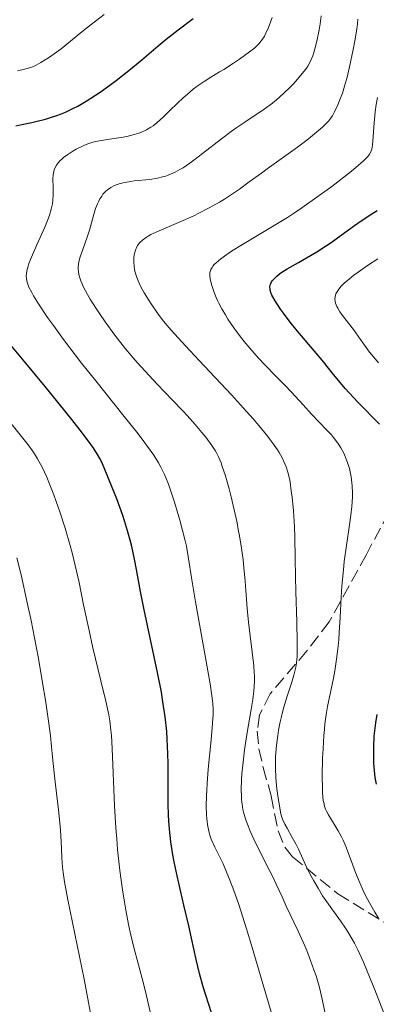
# Model space of a CAD drawing. Units: metres. Extents: x 678542 to 680471, y 4752074 to 4753937.
# Drawn here: x 679757 to 679806, y 4752833 to 4752967 of the extents above; entities that cross this region are included whole.
import ezdxf

# ---------------------------------------------------------------- set-up
doc = ezdxf.new("R2010")
doc.units = ezdxf.units.M
doc.header["$MEASUREMENT"] = 0
doc.linetypes.add('DGN Style 3', pattern=[2.435891, 1.739922, -0.695969])
for name, color, linetype, lineweight in [('Curva de nivel directora', 30, 'Continuous', 30), ('Curva de nivel intermedia', 30, 'Continuous', 0), ('Zona arbolada', 92, 'DGN Style 3', 0)]:
    doc.layers.add(name, color=color, linetype=linetype, lineweight=lineweight)

msp = doc.modelspace()

# ---------------------------------------------------------------- linework, layer by layer
at = {"layer": 'Curva de nivel directora', "color": 30, "linetype": 'Continuous', "lineweight": 30, "flags": 128}
for points, elevation in [([(679756.86, 4752952.84), (679757.69, 4752953.02), (679759.03, 4752953.3), (679759.77, 4752953.47), (679760.9, 4752953.76), (679761.46, 4752953.92), (679762.44, 4752954.24), (679762.92, 4752954.42), (679763.64, 4752954.72), (679764.73, 4752955.24), (679765.29, 4752955.53), (679766.45, 4752956.21), (679767.07, 4752956.6), (679768.34, 4752957.45), (679769.65, 4752958.38), (679770.53, 4752959.03), (679772.23, 4752960.36), (679774, 4752961.84), (679776.23, 4752963.73), (679777.33, 4752964.64), (679778.98, 4752965.94), (679781, 4752967.46)], 1600), ([(679791.47, 4752930.65), (679791.46, 4752930.94), (679791.49, 4752931.09), (679791.54, 4752931.3), (679791.68, 4752931.59), (679791.77, 4752931.73), (679791.93, 4752931.94), (679792.06, 4752932.08), (679792.38, 4752932.38), (679792.77, 4752932.69), (679793.08, 4752932.9), (679793.8, 4752933.36), (679795.34, 4752934.25), (679796.96, 4752935.17), (679797.82, 4752935.68), (679799.14, 4752936.53), (679799.81, 4752936.98), (679801.15, 4752937.95), (679802.96, 4752939.28), (679803.89, 4752939.93), (679805.32, 4752940.88), (679806.06, 4752941.32)], 1575), ([(679806.37, 4752912.22), (679803.48, 4752915.19), (679802.23, 4752916.51), (679801.7, 4752917.09), (679800.82, 4752918.11), (679800.1, 4752918.98), (679799.23, 4752920.08), (679798.78, 4752920.65), (679794.98, 4752925.16), (679794.19, 4752926.13), (679793.28, 4752927.34), (679792.88, 4752927.89), (679792.15, 4752929), (679791.84, 4752929.56), (679791.71, 4752929.81), (679791.57, 4752930.16), (679791.49, 4752930.49), (679791.47, 4752930.65)], 1575), ([(679783.48, 4752832.07), (679782.35, 4752835.62), (679781.84, 4752837.41), (679781.4, 4752839.33), (679780.79, 4752842.25), (679780.42, 4752843.93), (679779.75, 4752846.74), (679778.81, 4752850.71), (679778.4, 4752852.64), (679778.23, 4752853.57), (679777.96, 4752855.34), (679777.77, 4752857.06), (679777.68, 4752858.2), (679777.64, 4752858.97), (679777.59, 4752860.54), (679777.58, 4752863.35), (679777.59, 4752865.98), (679777.57, 4752867.32), (679777.48, 4752869.34), (679777.4, 4752870.35), (679777.19, 4752872.38), (679776.89, 4752874.39), (679776.67, 4752875.73), (679776.16, 4752878.4), (679774.32, 4752886.94), (679773.84, 4752889.44), (679773.29, 4752892.44), (679773.03, 4752893.82), (679772.65, 4752895.56), (679772.44, 4752896.41), (679772.08, 4752897.7), (679771.66, 4752899.06), (679771.42, 4752899.78), (679770.59, 4752902.07), (679769.99, 4752903.6), (679768.89, 4752906.26), (679768.5, 4752907.14), (679768.3, 4752907.54), (679767.99, 4752908.11), (679767.38, 4752909.05), (679766.98, 4752909.61), (679765.93, 4752911), (679764.47, 4752912.86), (679760.86, 4752917.34), (679758.23, 4752920.53), (679756.16, 4752922.96)], 1600), ([(679805.94, 4752863.22), (679805.86, 4752863.65), (679805.78, 4752864.1), (679805.67, 4752865.05), (679805.6, 4752866.08), (679805.58, 4752866.79), (679805.58, 4752868.25), (679805.64, 4752869.72), (679805.71, 4752870.46), (679805.85, 4752871.57), (679806.07, 4752872.69)], 1575)]:
    msp.add_lwpolyline(points, dxfattribs=dict(at, elevation=elevation))
at = {"layer": 'Curva de nivel intermedia', "color": 30, "linetype": 'Continuous', "lineweight": 0, "flags": 128}
for points, elevation in [([(679757.08, 4752960.34), (679758.05, 4752960.56), (679758.88, 4752960.79), (679759.34, 4752960.97), (679759.64, 4752961.1), (679760.27, 4752961.45), (679761.43, 4752962.19), (679762.07, 4752962.63), (679763.02, 4752963.33), (679765.84, 4752965.65), (679767.11, 4752966.63), (679768.88, 4752968)], 1605), ([(679764.61, 4752949.38), (679765.06, 4752949.65), (679765.92, 4752950.1), (679766.22, 4752950.23), (679766.78, 4752950.45), (679767.33, 4752950.62), (679767.7, 4752950.71), (679768.52, 4752950.86), (679769.61, 4752951.02), (679771.19, 4752951.25), (679771.95, 4752951.39), (679772.98, 4752951.65), (679773.59, 4752951.85), (679773.97, 4752951.99), (679774.64, 4752952.3), (679775.24, 4752952.65), (679775.55, 4752952.86), (679776.04, 4752953.25), (679776.95, 4752954.08), (679777.73, 4752954.84), (679778.93, 4752956), (679779.58, 4752956.6), (679780.57, 4752957.47), (679781.06, 4752957.87), (679781.54, 4752958.24), (679782.48, 4752958.89), (679783.39, 4752959.47), (679784.59, 4752960.18), (679785.18, 4752960.53), (679786.48, 4752961.36), (679787.3, 4752961.92), (679788.68, 4752962.92), (679789.4, 4752963.49), (679789.75, 4752963.82), (679789.95, 4752964.01), (679790.28, 4752964.4), (679790.56, 4752964.81), (679790.7, 4752965.05), (679790.91, 4752965.45), (679791.24, 4752966.22), (679791.58, 4752967.1), (679791.74, 4752967.59)], 1595), ([(679767.52, 4752940.97), (679767.72, 4752941.61), (679767.96, 4752942.22), (679768.09, 4752942.51), (679768.3, 4752942.92), (679768.55, 4752943.29), (679768.72, 4752943.52), (679769.11, 4752943.93), (679769.33, 4752944.11), (679769.79, 4752944.43), (679770.3, 4752944.7), (679770.67, 4752944.85), (679770.92, 4752944.94), (679771.46, 4752945.09), (679771.95, 4752945.19), (679772.98, 4752945.34), (679775.12, 4752945.56), (679776.16, 4752945.72), (679776.81, 4752945.88), (679777.13, 4752945.97), (679777.6, 4752946.13), (679777.91, 4752946.25), (679778.54, 4752946.54), (679779.18, 4752946.88), (679779.62, 4752947.14), (679780.54, 4752947.76), (679781.1, 4752948.17), (679782.28, 4752949.08), (679784.84, 4752951.09), (679786.17, 4752952.08), (679786.83, 4752952.55), (679788.15, 4752953.43), (679790.65, 4752955.11), (679791.8, 4752955.94), (679792.33, 4752956.38), (679793.32, 4752957.25), (679794.21, 4752958.11), (679794.73, 4752958.67), (679795.63, 4752959.68), (679796.32, 4752960.56), (679796.6, 4752960.98), (679796.96, 4752961.64), (679797.28, 4752962.4), (679797.43, 4752962.83), (679797.57, 4752963.32), (679797.85, 4752964.39), (679798.16, 4752965.94), (679798.29, 4752966.72), (679798.43, 4752967.83)], 1590), ([(679773.54, 4752936.72), (679773.72, 4752936.95), (679774.08, 4752937.3), (679774.58, 4752937.66), (679774.89, 4752937.84), (679775.24, 4752938.03), (679776.07, 4752938.41), (679779.32, 4752939.8), (679781, 4752940.55), (679781.87, 4752940.98), (679783.2, 4752941.67), (679784.57, 4752942.45), (679785.25, 4752942.87), (679785.94, 4752943.31), (679787.31, 4752944.24), (679788.64, 4752945.2), (679790.3, 4752946.42), (679791.06, 4752946.98), (679795.21, 4752949.92), (679796.46, 4752950.88), (679797.25, 4752951.52), (679798.59, 4752952.67), (679799.22, 4752953.27), (679799.47, 4752953.55), (679799.8, 4752953.99), (679799.95, 4752954.22), (679800.26, 4752954.76), (679800.7, 4752955.7), (679800.94, 4752956.28), (679801.31, 4752957.31), (679801.7, 4752958.57), (679801.9, 4752959.29), (679802.3, 4752960.9), (679802.8, 4752963.24), (679803.02, 4752964.4), (679803.28, 4752966.01), (679803.37, 4752966.73), (679803.44, 4752967.36)], 1585), ([(679783.25, 4752932.6), (679783.27, 4752932.88), (679783.34, 4752933.15), (679783.4, 4752933.29), (679783.57, 4752933.57), (679783.68, 4752933.72), (679783.88, 4752933.95), (679784.13, 4752934.19), (679784.77, 4752934.73), (679785.58, 4752935.33), (679786.22, 4752935.77), (679787.7, 4752936.7), (679792.05, 4752939.26), (679793.83, 4752940.38), (679794.78, 4752941), (679795.78, 4752941.68), (679797.84, 4752943.12), (679799.86, 4752944.59), (679801.1, 4752945.53), (679802.56, 4752946.67), (679803.16, 4752947.16), (679804.2, 4752948.06), (679804.56, 4752948.43), (679804.76, 4752948.65), (679805.05, 4752949.05), (679805.24, 4752949.42), (679805.32, 4752949.67), (679805.42, 4752950.22), (679805.51, 4752951.38), (679805.62, 4752953.25), (679805.71, 4752954.24), (679805.77, 4752954.74), (679805.91, 4752955.73), (679806.09, 4752956.69)], 1580), ([(679791.86, 4752831.44), (679790.63, 4752835.55), (679789.03, 4752840.97), (679788.26, 4752843.49), (679787.2, 4752846.83), (679786.71, 4752848.24), (679786.4, 4752849.09), (679785.83, 4752850.57), (679785.07, 4752852.33), (679784.65, 4752853.25), (679783.96, 4752854.62), (679783.47, 4752855.69), (679783.26, 4752856.27), (679783.16, 4752856.63), (679783, 4752857.42), (679782.87, 4752858.43), (679782.83, 4752859.06), (679782.79, 4752860.19), (679782.81, 4752861.59), (679782.85, 4752862.4), (679782.9, 4752863.3), (679783.06, 4752865.25), (679783.44, 4752869.24), (679783.6, 4752870.93), (679783.69, 4752872.13), (679783.72, 4752872.66), (679783.72, 4752873.41), (679783.68, 4752874.17), (679783.64, 4752874.57), (679783.56, 4752875.24), (679783.31, 4752876.88), (679781.32, 4752888.01), (679780.83, 4752891.04), (679780.34, 4752894.2), (679780.07, 4752895.62), (679779.91, 4752896.33), (679779.57, 4752897.76), (679779.2, 4752899.14), (679778.47, 4752901.6), (679777.84, 4752903.49), (679777.55, 4752904.28), (679777.1, 4752905.37), (679776.62, 4752906.38), (679776.3, 4752906.96), (679775.63, 4752908.02), (679774.66, 4752909.38), (679774.04, 4752910.2), (679773.32, 4752911.14), (679771.62, 4752913.28), (679767.73, 4752918.12), (679765.82, 4752920.52), (679764.94, 4752921.66), (679763.35, 4752923.77), (679761.98, 4752925.65), (679761.19, 4752926.76), (679759.94, 4752928.62), (679759.27, 4752929.69), (679759.02, 4752930.13), (679758.64, 4752930.87), (679758.48, 4752931.28), (679758.4, 4752931.54), (679758.3, 4752932.01), (679758.28, 4752932.46), (679758.29, 4752932.7), (679758.35, 4752933.08), (679758.52, 4752933.73), (679758.64, 4752934.1), (679758.99, 4752934.98), (679759.71, 4752936.63), (679760.79, 4752939.07), (679761.24, 4752940.17), (679761.42, 4752940.66), (679761.69, 4752941.51), (679761.84, 4752942.24), (679761.9, 4752942.67), (679761.94, 4752943.5), (679761.92, 4752944.43), (679761.9, 4752945.63), (679761.94, 4752946.19), (679762.03, 4752946.65), (679762.09, 4752946.87), (679762.22, 4752947.18), (679762.39, 4752947.48), (679762.49, 4752947.63), (679762.87, 4752948.07), (679763.1, 4752948.29), (679763.36, 4752948.52), (679763.95, 4752948.96), (679764.61, 4752949.38)], 1595), ([(679799.11, 4752831.27), (679798.57, 4752833.94), (679798.19, 4752835.52), (679797.73, 4752837.09), (679797.45, 4752837.93), (679796.99, 4752839.21), (679796.48, 4752840.53), (679796.2, 4752841.2), (679795.31, 4752843.17), (679793.68, 4752846.6), (679793.1, 4752847.86), (679792.32, 4752849.57), (679791.78, 4752850.67), (679791.09, 4752852.04), (679790.02, 4752854.15), (679789.49, 4752855.23), (679788.77, 4752856.8), (679788.47, 4752857.53), (679788.22, 4752858.2), (679788.08, 4752858.62), (679787.86, 4752859.4), (679787.78, 4752859.76), (679787.66, 4752860.46), (679787.58, 4752861.12), (679787.56, 4752861.55), (679787.54, 4752862.42), (679787.58, 4752863.83), (679787.63, 4752864.59), (679787.74, 4752865.81), (679788, 4752867.88), (679788.37, 4752870.24), (679788.9, 4752873.38), (679789.11, 4752874.75), (679789.26, 4752875.89), (679789.31, 4752876.4), (679789.35, 4752877.35), (679789.34, 4752877.97), (679789.32, 4752878.39), (679789.25, 4752879.32), (679788.52, 4752885.27), (679788.36, 4752887.14), (679788.19, 4752889.55), (679788.1, 4752890.84), (679787.92, 4752892.72), (679787.8, 4752893.73), (679787.58, 4752895.33), (679787.31, 4752897.01), (679787.14, 4752897.89), (679786.97, 4752898.78), (679786.58, 4752900.57), (679786.16, 4752902.31), (679785.88, 4752903.41), (679785.34, 4752905.32), (679784.97, 4752906.46), (679784.8, 4752906.94), (679784.44, 4752907.79), (679784.17, 4752908.3), (679783.98, 4752908.64), (679783.54, 4752909.32), (679782.71, 4752910.46), (679782.2, 4752911.1), (679781.29, 4752912.17), (679780.2, 4752913.38), (679779.58, 4752914.05), (679778.19, 4752915.51), (679776.11, 4752917.67), (679775.02, 4752918.83), (679773.38, 4752920.63), (679772.58, 4752921.56), (679771.81, 4752922.49), (679770.34, 4752924.36), (679769.02, 4752926.15), (679768.24, 4752927.28), (679767.78, 4752927.98), (679766.98, 4752929.24), (679766.62, 4752929.86), (679766.08, 4752930.9), (679765.72, 4752931.72), (679765.57, 4752932.17), (679765.5, 4752932.44), (679765.4, 4752932.9), (679765.35, 4752933.36), (679765.34, 4752933.58), (679765.38, 4752934.01), (679765.43, 4752934.31), (679765.63, 4752935), (679765.99, 4752936), (679766.59, 4752937.67), (679766.88, 4752938.62), (679767.15, 4752939.62), (679767.52, 4752940.97)], 1590), ([(679808.28, 4752828.67), (679805.66, 4752835.42), (679805.12, 4752836.76), (679804.2, 4752838.96), (679803.42, 4752840.65), (679802.95, 4752841.56), (679802.65, 4752842.1), (679802.06, 4752843.08), (679801.73, 4752843.6), (679801.04, 4752844.6), (679799.64, 4752846.53), (679798.96, 4752847.51), (679798.63, 4752848.01), (679798, 4752849.03), (679797.42, 4752850.04), (679797.06, 4752850.69), (679796.45, 4752851.89), (679795.91, 4752853.03), (679795.32, 4752854.34), (679795.02, 4752854.97), (679794.49, 4752855.95), (679793.78, 4752857.2), (679793.48, 4752857.74), (679793.17, 4752858.42), (679793.02, 4752858.86), (679792.93, 4752859.17), (679792.78, 4752859.95), (679792.53, 4752861.6), (679792.4, 4752862.57), (679792.26, 4752864.07), (679792.2, 4752865.37), (679792.19, 4752866.01), (679792.22, 4752866.97), (679792.28, 4752867.95), (679792.33, 4752868.45), (679792.51, 4752869.85), (679792.64, 4752870.57), (679792.86, 4752871.68), (679793.12, 4752872.8), (679793.26, 4752873.36), (679793.76, 4752875.03), (679794.42, 4752877.11), (679794.69, 4752878.03), (679794.88, 4752878.77), (679794.96, 4752879.13), (679795.05, 4752879.7), (679795.14, 4752880.65), (679795.16, 4752881.21), (679795.17, 4752882.57), (679795.11, 4752885.28), (679794.97, 4752889.45), (679794.92, 4752891.43), (679794.88, 4752893.96), (679794.85, 4752896.83), (679794.8, 4752898.23), (679794.66, 4752900.4), (679794.47, 4752902.29), (679794.36, 4752903.16), (679794.19, 4752904.32), (679794.1, 4752904.82), (679793.9, 4752905.68), (679793.67, 4752906.4), (679793.49, 4752906.84), (679793.06, 4752907.73), (679792.69, 4752908.38), (679792.46, 4752908.75), (679792.04, 4752909.38), (679791.18, 4752910.54), (679789.95, 4752912.03), (679789.17, 4752912.93), (679788.27, 4752913.94), (679786.2, 4752916.2), (679781.8, 4752920.89), (679779.94, 4752922.89), (679778.02, 4752925.02), (679777.2, 4752925.98), (679776.8, 4752926.49), (679776.16, 4752927.36), (679775.29, 4752928.62), (679774.87, 4752929.24), (679774.32, 4752930.12), (679773.88, 4752930.92), (679773.64, 4752931.4), (679773.51, 4752931.72), (679773.28, 4752932.33), (679773.1, 4752932.93), (679773.03, 4752933.23), (679772.95, 4752933.68), (679772.91, 4752934.35), (679772.94, 4752934.93), (679772.98, 4752935.22), (679773.07, 4752935.64), (679773.2, 4752936.04), (679773.28, 4752936.23), (679773.44, 4752936.56), (679773.54, 4752936.72)], 1585), ([(679806.25, 4752920.59), (679805.82, 4752921.06), (679805.55, 4752921.37), (679805.02, 4752922.03), (679804.1, 4752923.29), (679802.81, 4752925.11), (679802.16, 4752925.98), (679801.34, 4752927.04), (679800.98, 4752927.53), (679800.68, 4752928), (679800.55, 4752928.23), (679800.37, 4752928.68), (679800.31, 4752928.91), (679800.28, 4752929.24), (679800.32, 4752929.58), (679800.38, 4752929.8), (679800.44, 4752929.95), (679800.59, 4752930.26), (679800.74, 4752930.49), (679801.12, 4752930.96), (679801.6, 4752931.46), (679801.99, 4752931.79), (679802.88, 4752932.5), (679803.45, 4752932.93), (679804.73, 4752933.81), (679806.15, 4752934.72)], 1570), ([(679806.23, 4752844.94), (679805.74, 4752845.76), (679805.01, 4752847.04), (679804.39, 4752848.22), (679804.1, 4752848.83), (679803.68, 4752849.75), (679803.09, 4752851.17), (679802.54, 4752852.66), (679802.06, 4752853.98), (679801.81, 4752854.63), (679801.4, 4752855.56), (679801.18, 4752856.01), (679800.72, 4752856.86), (679799.42, 4752859.01), (679799.15, 4752859.53), (679799.03, 4752859.79), (679798.88, 4752860.22), (679798.77, 4752860.71), (679798.72, 4752860.99), (679798.62, 4752862.02), (679798.6, 4752862.67), (679798.58, 4752864.25), (679798.63, 4752866.73), (679798.68, 4752868.01), (679798.79, 4752869.84), (679798.86, 4752870.66), (679798.93, 4752871.4), (679799.1, 4752872.68), (679799.3, 4752873.78), (679799.76, 4752875.92), (679800.11, 4752877.65), (679800.28, 4752878.63), (679800.52, 4752880.23), (679800.72, 4752881.98), (679800.81, 4752882.91), (679800.88, 4752883.87), (679801, 4752885.89), (679801.16, 4752888.72), (679801.25, 4752890.17), (679801.45, 4752892.39), (679801.58, 4752893.5), (679801.88, 4752895.71), (679802.29, 4752898.51), (679802.46, 4752899.81), (679802.59, 4752901.03), (679802.64, 4752901.59), (679802.68, 4752902.39), (679802.68, 4752902.89), (679802.66, 4752903.81), (679802.62, 4752904.24), (679802.52, 4752905.03), (679802.38, 4752905.75), (679802.27, 4752906.19), (679802.02, 4752907.02), (679801.85, 4752907.45), (679801.5, 4752908.26), (679801.09, 4752909.02), (679800.79, 4752909.5), (679800.57, 4752909.81), (679800.11, 4752910.42), (679799.83, 4752910.75), (679799.22, 4752911.42), (679797.12, 4752913.59), (679795.96, 4752914.85), (679794.35, 4752916.63), (679793.53, 4752917.5), (679792.31, 4752918.73), (679790.7, 4752920.35), (679789.89, 4752921.19), (679788.71, 4752922.55), (679787.94, 4752923.48), (679787.45, 4752924.11), (679786.54, 4752925.34), (679785.74, 4752926.52), (679785.39, 4752927.09), (679784.9, 4752927.91), (679784.49, 4752928.69), (679784.3, 4752929.08), (679784.13, 4752929.45), (679783.84, 4752930.17), (679783.61, 4752930.84), (679783.49, 4752931.25), (679783.32, 4752931.99), (679783.26, 4752932.41), (679783.25, 4752932.6)], 1580), ([(679775.37, 4752831.18), (679774.63, 4752834.4), (679774.22, 4752836.06), (679772.88, 4752841.12), (679772.42, 4752843.03), (679772.2, 4752844.07), (679771.82, 4752846.05), (679771.64, 4752847.12), (679771.38, 4752848.79), (679771.02, 4752851.46), (679770.72, 4752854.29), (679770.59, 4752855.76), (679770.48, 4752857.26), (679770.3, 4752860.27), (679769.96, 4752868.08), (679769.86, 4752869.81), (679769.8, 4752870.54), (679769.65, 4752871.83), (679769.51, 4752872.65), (679769.11, 4752874.51), (679768.44, 4752877.28), (679767.35, 4752881.76), (679766.82, 4752884.12), (679766.09, 4752887.61), (679765.46, 4752890.67), (679765.12, 4752892.2), (679764.56, 4752894.53), (679764.25, 4752895.7), (679763.57, 4752898.04), (679762.85, 4752900.29), (679762.36, 4752901.7), (679762.03, 4752902.59), (679761.4, 4752904.19), (679761.07, 4752904.99), (679760.43, 4752906.35), (679759.82, 4752907.49), (679759.41, 4752908.16), (679759.13, 4752908.58), (679758.54, 4752909.4), (679757.46, 4752910.77), (679755.8, 4752912.79)], 1605), ([(679767.02, 4752832.01), (679766.76, 4752833.48), (679766.16, 4752836.65), (679763.94, 4752847.43), (679763.5, 4752849.91), (679763.32, 4752851.19), (679763.23, 4752851.92), (679763.13, 4752853.17), (679763.08, 4752854.41), (679762.99, 4752856.26), (679762.9, 4752857.46), (679762.65, 4752859.71), (679762.24, 4752863.11), (679762.06, 4752864.73), (679761.85, 4752866.88), (679761.57, 4752869.76), (679761.36, 4752871.48), (679760.9, 4752874.64), (679760.51, 4752877.01), (679759.93, 4752880.31), (679759.62, 4752881.96), (679758.93, 4752885.49), (679758.46, 4752887.7), (679757.57, 4752891.69), (679757.01, 4752894.02)], 1610)]:
    msp.add_lwpolyline(points, dxfattribs=dict(at, elevation=elevation))
at = {"layer": 'Zona arbolada', "color": 92, "linetype": 'DGN Style 3', "lineweight": 0}
msp.add_polyline3d([(679811.08, 4752906.65, 1582.24), (679804.58, 4752894.47, 1588.26), (679799.52, 4752885.32, 1591.7), (679796.51, 4752881.38, 1592.64), (679791.48, 4752875.51, 1593.54), (679790.04, 4752872.66, 1594.03), (679789.72, 4752870.44, 1594.57), (679789.96, 4752868.01, 1595.24), (679790.54, 4752865.48, 1595.87), (679791.62, 4752861.59, 1596.36), (679792.08, 4752859.2, 1596.03), (679792.55, 4752856.84, 1595.27), (679793.49, 4752854.61, 1594.44), (679794.54, 4752853.32, 1594.03), (679800.69, 4752848.26, 1592.69), (679806.94, 4752844.43, 1591.5)], dxfattribs=at)
msp.add_polyline3d([(679811.08, 4752906.65, 1582.24), (679804.58, 4752894.47, 1588.26), (679799.52, 4752885.32, 1591.7), (679796.51, 4752881.38, 1592.64), (679791.48, 4752875.51, 1593.54), (679790.04, 4752872.66, 1594.03), (679789.72, 4752870.44, 1594.57), (679789.96, 4752868.01, 1595.24), (679790.54, 4752865.48, 1595.87), (679791.62, 4752861.59, 1596.36), (679792.08, 4752859.2, 1596.03), (679792.55, 4752856.84, 1595.27), (679793.49, 4752854.61, 1594.44), (679794.54, 4752853.32, 1594.03), (679800.69, 4752848.26, 1592.69), (679806.94, 4752844.43, 1591.5)], dxfattribs=at)

doc.saveas('drawing.dxf')
